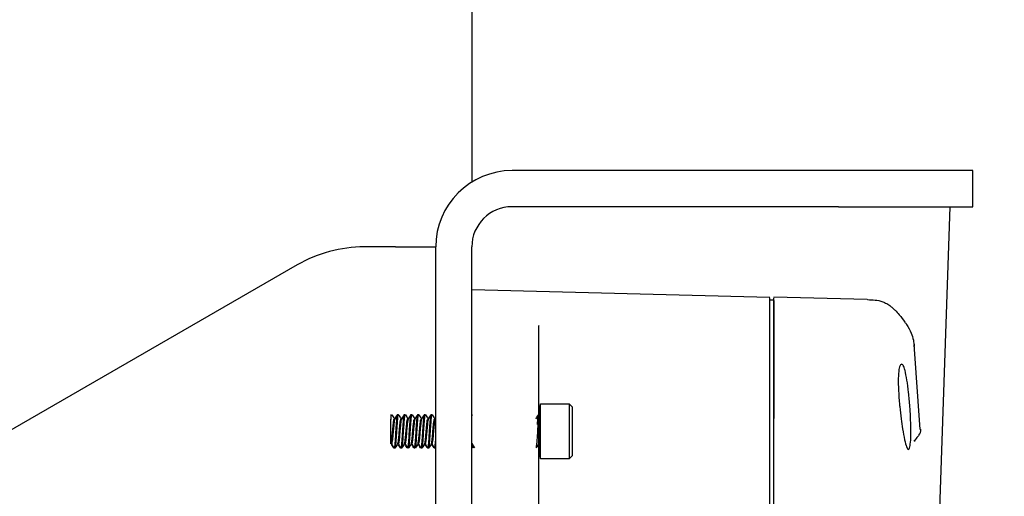
# Model space of a CAD drawing. Units: inches. Extents: x 3581 to 5156, y 430 to 1647.
# Drawn here: x 3778 to 3790, y 1127 to 1133 of the extents above; entities that cross this region are included whole.
import ezdxf

# ---------------------------------------------------------------- set-up
doc = ezdxf.new("R2010")
doc.units = ezdxf.units.IN
doc.header["$LTSCALE"] = 12
doc.header["$MEASUREMENT"] = 0

msp = doc.modelspace()

# ---------------------------------------------------------------- hatches: boundary and pattern name
at = {"lineweight": -2}
h = msp.add_hatch(dxfattribs=at)
h.set_pattern_fill('ANSI31', color=256, scale=65.249145)
h.set_pattern_definition([(45, (-2648.212, 1907.236), (-5.767264, 5.767264), [])])
h.paths.add_polyline_path([(3748.05249, 1330.2732), (3748.05249, 1223.64674), (3767.43149, 1223.64674), (3767.43149, 1330.2732)])
edge = h.paths.add_edge_path()
edge.add_line((3767.43149, 748.90332), (3767.43149, 1330.2732))
h.paths.add_polyline_path([(3778.00184, 1379.5672), (3885.05074, 1379.5672), (3885.05074, 1404.73802), (3778.00184, 1404.73802)], flags=9)

# ---------------------------------------------------------------- linework, layer by layer
at = {"linetype": 'Continuous', "lineweight": 25}
for p, q in [((3783.58065, 1135.66498), (3783.58065, 1130.80437)), ((3787.99099, 1130.94246), (3784.06513, 1130.94246)), ((3789.6059, 1130.94246), (3787.99099, 1130.94246)), ((3789.6059, 1130.50805), (3789.6059, 1130.94246)), ((3787.99099, 1130.50805), (3784.06513, 1130.50805)), ((3787.99099, 1130.50805), (3789.6059, 1130.50805)), ((3789.33265, 1130.50805), (3788.96659, 1119.8496)), ((3782.66176, 1130.02358), (3782.28702, 1130.02358)), ((3782.66176, 1130.02358), (3783.14624, 1130.02358)), ((3783.14624, 1120.33408), (3783.14624, 1130.02358)), ((3783.58065, 1120.33408), (3783.58065, 1130.02358)), ((3781.47956, 1129.80722), (3776.68657, 1127.03998)), ((3783.58065, 1129.51186), (3787.16576, 1129.41798)), ((3787.16576, 1129.38568), (3787.21421, 1129.38568)), ((3788.33812, 1129.38855), (3787.21421, 1129.41798)), ((3788.89982, 1128.84815), (3788.97152, 1127.82653)), ((3784.38811, 1128.11394), (3784.38811, 1127.88312)), ((3784.40829, 1128.13412), (3784.75146, 1128.13412)), ((3784.40829, 1127.88832), (3784.40829, 1128.13412)), ((3784.75146, 1128.13412), (3784.79184, 1128.09375)), ((3784.75146, 1128.13412), (3784.75146, 1127.88832)), ((3784.79184, 1127.87793), (3784.79184, 1128.09375)), ((3782.60847, 1128.00493), (3782.60847, 1127.94725)), ((3782.64877, 1127.95248), (3782.65797, 1127.95248)), ((3782.68416, 1128.00493), (3782.68922, 1128.00493)), ((3782.68922, 1128.00493), (3782.69924, 1128.00493)), ((3782.72952, 1127.95248), (3782.73872, 1127.95248)), ((3782.76491, 1128.00493), (3782.76996, 1128.00493)), ((3782.76996, 1128.00493), (3782.77998, 1128.00493)), ((3782.81026, 1127.95248), (3782.81946, 1127.95248)), ((3782.84565, 1128.00493), (3782.85071, 1128.00493)), ((3782.85071, 1128.00493), (3782.86073, 1128.00493)), ((3782.89101, 1127.95248), (3782.90021, 1127.95248)), ((3782.9264, 1128.00493), (3782.93146, 1128.00493)), ((3782.93146, 1128.00493), (3782.94148, 1128.00493)), ((3782.97176, 1127.95248), (3782.98096, 1127.95248)), ((3783.00714, 1128.00493), (3783.0122, 1128.00493)), ((3783.0122, 1128.00493), (3783.02222, 1128.00493)), ((3783.0525, 1127.95248), (3783.0617, 1127.95248)), ((3783.08789, 1128.00493), (3783.09295, 1128.00493)), ((3783.09295, 1128.00493), (3783.10297, 1128.00493)), ((3783.13325, 1127.95248), (3783.14245, 1127.95248)), ((3783.13922, 1127.95248), (3783.14463, 1127.96174)), ((3783.14178, 1127.95134), (3783.14624, 1127.95899)), ((3783.58912, 1128.00332), (3783.58992, 1128.00196)), ((3787.16576, 1122.40085), (3787.16576, 1127.9568)), ((3787.21421, 1122.40085), (3787.21421, 1127.9568)), ((3784.38811, 1127.88312), (3784.38811, 1127.49219)), ((3784.40829, 1127.47201), (3784.40829, 1127.88832)), ((3784.75146, 1127.88832), (3784.75146, 1127.47201)), ((3784.79184, 1127.51238), (3784.79184, 1127.87793)), ((3788.91007, 1127.70048), (3788.90608, 1127.68234)), ((3782.64379, 1127.60496), (3782.6457, 1127.60642)), ((3782.64877, 1127.6012), (3782.64379, 1127.6012)), ((3782.65887, 1127.6012), (3782.64877, 1127.6012)), ((3782.69924, 1127.65365), (3782.69014, 1127.65365)), ((3782.72453, 1127.60496), (3782.72645, 1127.60642)), ((3782.72952, 1127.6012), (3782.72453, 1127.6012)), ((3782.73961, 1127.6012), (3782.72952, 1127.6012)), ((3782.77998, 1127.65365), (3782.77088, 1127.65365)), ((3782.80528, 1127.60496), (3782.80719, 1127.60642)), ((3782.81026, 1127.6012), (3782.80528, 1127.6012)), ((3782.82036, 1127.6012), (3782.81026, 1127.6012)), ((3782.86073, 1127.65365), (3782.85163, 1127.65365)), ((3782.88603, 1127.60496), (3782.88794, 1127.60642)), ((3782.89101, 1127.6012), (3782.88603, 1127.6012)), ((3782.9011, 1127.6012), (3782.89101, 1127.6012)), ((3782.94148, 1127.65365), (3782.93237, 1127.65365)), ((3782.96677, 1127.60496), (3782.96868, 1127.60642)), ((3782.97176, 1127.6012), (3782.96677, 1127.6012)), ((3782.98185, 1127.6012), (3782.97176, 1127.6012)), ((3783.02222, 1127.65365), (3783.01312, 1127.65365)), ((3783.04752, 1127.60496), (3783.04943, 1127.60642)), ((3783.0525, 1127.6012), (3783.04752, 1127.6012)), ((3783.06259, 1127.6012), (3783.0525, 1127.6012)), ((3783.10297, 1127.65365), (3783.09386, 1127.65365)), ((3783.12826, 1127.60496), (3783.13017, 1127.60642)), ((3783.13325, 1127.6012), (3783.12826, 1127.6012)), ((3783.14334, 1127.6012), (3783.13325, 1127.6012)), ((3783.14449, 1127.60577), (3783.14664, 1127.60801)), ((3783.14624, 1127.6049), (3783.14454, 1127.60198)), ((3783.58744, 1127.65365), (3783.58065, 1127.65365)), ((3783.60161, 1127.62777), (3783.58693, 1127.60252)), ((3784.75146, 1127.47201), (3784.40829, 1127.47201)), ((3784.79184, 1127.51238), (3784.75146, 1127.47201))]:
    msp.add_line(p, q, dxfattribs=at)
for centre, radius, start, end in [((3784.06513, 1130.02358), 0.91889, 90, 180), ((3784.06513, 1130.02358), 0.48447, 90, 180), ((3782.28702, 1128.40866), 1.61492, 90, 120), ((3788.88136, 1127.82047), 0.10093, 320, 3.861981)]:
    msp.add_arc(centre, radius, start, end, dxfattribs=at)
for points, knots in [([(3787.16576, 1127.9568), (3787.16576, 1128.03667), (3787.16576, 1128.19783), (3787.16576, 1128.41173), (3787.16576, 1128.59402), (3787.16576, 1128.74042), (3787.16576, 1128.87044), (3787.16576, 1128.99417), (3787.16576, 1129.10281), (3787.16576, 1129.21426), (3787.16576, 1129.30121), (3787.16576, 1129.37955), (3787.16576, 1129.3979), (3787.16576, 1129.41023)], [0, 0, 0, 0, 0.069421184, 0.140062112, 0.188208909, 0.237627382, 0.285836868, 0.335531499, 0.405055343, 0.47638887, 0.605599746, 0.735091668, 1, 1, 1, 1]), ([(3787.21421, 1127.9568), (3787.21421, 1128.05608), (3787.21421, 1128.25412), (3787.21421, 1128.55583), (3787.21421, 1128.83509), (3787.21421, 1129.03307), (3787.21421, 1129.15992), (3787.21421, 1129.29162), (3787.21421, 1129.38377), (3787.21421, 1129.4014), (3787.21421, 1129.41023)], [0, 0, 0, 0, 0.08630039, 0.17215289, 0.26794989, 0.36363825, 0.44681932, 0.53025452, 0.76471917, 1, 1, 1, 1]), ([(3787.21421, 1129.37794), (3787.21421, 1129.37681), (3787.21421, 1129.37114), (3787.21421, 1129.35432), (3787.21421, 1129.31267), (3787.21421, 1129.24844), (3787.21421, 1129.15857), (3787.21421, 1129.0407), (3787.21421, 1128.85151), (3787.21421, 1128.53764), (3787.21421, 1128.22169), (3787.21421, 1128.02072), (3787.21421, 1127.9568)], [0, 0, 0, 0, 0.03423622, 0.17119869, 0.30818549, 0.44525538, 0.53276325, 0.62003108, 0.72076577, 0.8223089, 0.94348794, 1, 1, 1, 1]), ([(3788.33963, 1129.38851), (3788.37076, 1129.38762), (3788.42749, 1129.38601), (3788.49852, 1129.37483), (3788.55888, 1129.34852), (3788.59371, 1129.32699), (3788.61916, 1129.30827), (3788.64535, 1129.28618), (3788.68026, 1129.25327), (3788.73298, 1129.19748), (3788.76825, 1129.14776), (3788.78964, 1129.1176)], [0, 0, 0, 0, 0.33855835, 0.61711986, 0.71910385, 0.75921246, 0.79335493, 0.82386686, 0.85280427, 0.91069677, 1, 1, 1, 1]), ([(3784.38811, 1129.05941), (3784.38811, 1129.05968), (3784.38811, 1129.0605), (3784.38813, 1129.06401), (3784.38825, 1129.07028), (3784.38866, 1129.07583), (3784.3889, 1129.07906)], [0, 0, 0, 0, 0.050635946, 0.151769512, 0.50745383, 1, 1, 1, 1]), ([(3784.38811, 1125.17883), (3784.38811, 1125.41394), (3784.38811, 1125.85002), (3784.38811, 1126.48942), (3784.38811, 1127.08794), (3784.38811, 1127.57783), (3784.38811, 1127.94208), (3784.38811, 1128.1903), (3784.38811, 1128.40928), (3784.38811, 1128.59606), (3784.38811, 1128.75217), (3784.38811, 1128.87646), (3784.38811, 1128.97969), (3784.38811, 1129.03222), (3784.38811, 1129.05941)], [0, 0, 0, 0, 0.15862507, 0.29421677, 0.43177354, 0.56438839, 0.62997076, 0.68972384, 0.74706807, 0.80189687, 0.85187889, 0.90308371, 0.94982794, 1, 1, 1, 1]), ([(3788.78964, 1129.1176), (3788.79693, 1129.10821), (3788.8282, 1129.06792), (3788.86639, 1128.99593), (3788.89454, 1128.9041), (3788.89954, 1128.851), (3788.90186, 1128.82633)], [0, 0, 0, 0, 0.11353976, 0.48746676, 0.76187513, 1, 1, 1, 1]), ([(3788.78964, 1129.1176), (3788.79693, 1129.10821), (3788.8282, 1129.06792), (3788.86639, 1128.99593), (3788.89454, 1128.9041), (3788.89954, 1128.851), (3788.90186, 1128.82633)], [0, 0, 0, 0, 0.11353976, 0.48746676, 0.76187513, 1, 1, 1, 1]), ([(3788.78614, 1128.55581), (3788.77917, 1128.5744), (3788.76418, 1128.61437), (3788.73573, 1128.61216), (3788.71688, 1128.55512), (3788.7097, 1128.44531), (3788.71206, 1128.29855), (3788.72111, 1128.17624), (3788.7331, 1128.0602), (3788.74634, 1127.95538), (3788.75796, 1127.87185), (3788.76337, 1127.83303)], [0, 0, 0, 0, 0.11404021, 0.24526165, 0.37793793, 0.5076607, 0.63602343, 0.76428842, 0.78692081, 0.90096569, 1, 1, 1, 1]), ([(3788.76337, 1127.83303), (3788.771, 1127.78631), (3788.78628, 1127.69285), (3788.81092, 1127.60738), (3788.83309, 1127.57591), (3788.85048, 1127.60497), (3788.86105, 1127.68993), (3788.86392, 1127.82029), (3788.85955, 1127.96473), (3788.84993, 1128.1185), (3788.83553, 1128.27345), (3788.81498, 1128.42604), (3788.79768, 1128.51446), (3788.78811, 1128.54875), (3788.78614, 1128.55581)], [0, 0, 0, 0, 0.09223263, 0.18445778, 0.27679017, 0.36868008, 0.45975717, 0.55005233, 0.63993822, 0.7021394, 0.79334025, 0.88451964, 0.97623387, 1, 1, 1, 1]), ([(3782.60847, 1127.94725), (3782.60947, 1127.95784), (3782.61208, 1127.9856), (3782.61632, 1128.00785), (3782.61905, 1128.00211), (3782.62012, 1127.99986)], [0, 0, 0, 0, 0.27282135, 0.71537087, 1, 1, 1, 1]), ([(3782.60847, 1127.65365), (3782.60955, 1127.65465), (3782.61223, 1127.65715), (3782.61657, 1127.68155), (3782.62206, 1127.72609), (3782.62662, 1127.78291), (3782.63189, 1127.84249), (3782.63716, 1127.89646), (3782.64169, 1127.9348), (3782.64603, 1127.9535), (3782.64823, 1127.95067), (3782.64877, 1127.94998)], [0, 0, 0, 0, 0.083203694, 0.2072622, 0.334610806, 0.456873513, 0.583106285, 0.709339057, 0.831601764, 0.95895037, 1, 1, 1, 1]), ([(3782.60847, 1127.65365), (3782.60847, 1127.6529), (3782.60847, 1127.65139), (3782.60847, 1127.66908), (3782.60847, 1127.7014), (3782.60847, 1127.74862), (3782.60847, 1127.80525), (3782.60847, 1127.86652), (3782.60847, 1127.91549), (3782.60847, 1127.93977), (3782.60847, 1127.94725)], [0, 0, 0, 0, 0.11489677, 0.23213618, 0.36517386, 0.49812821, 0.63134994, 0.78062668, 0.93244723, 1, 1, 1, 1]), ([(3782.61666, 1127.65563), (3782.61672, 1127.65538), (3782.61853, 1127.64876), (3782.62179, 1127.6566), (3782.62667, 1127.68088), (3782.63216, 1127.72626), (3782.63671, 1127.78288), (3782.64198, 1127.84245), (3782.64726, 1127.89665), (3782.65177, 1127.93408), (3782.65556, 1127.95255), (3782.65726, 1127.95122), (3782.65727, 1127.95121)], [0, 0, 0, 0, 0.004822737, 0.128196256, 0.251569774, 0.378215227, 0.499802863, 0.625338643, 0.750874423, 0.872462058, 0.999107511, 1, 1, 1, 1]), ([(3782.62017, 1128.00332), (3782.6253, 1127.99449), (3782.63554, 1127.97685), (3782.64581, 1127.95924), (3782.65094, 1127.95044)], [0, 0, 0, 0, 0.50050483, 1, 1, 1, 1]), ([(3782.64728, 1127.60304), (3782.64889, 1127.60266), (3782.65215, 1127.60189), (3782.65694, 1127.63899), (3782.66244, 1127.69907), (3782.66699, 1127.7758), (3782.67226, 1127.85646), (3782.67752, 1127.92874), (3782.68158, 1127.9767), (3782.68568, 1127.99912), (3782.68812, 1128.00724), (3782.68922, 1128.00493), (3782.68922, 1128.00493)], [0, 0, 0, 0, 0.11602392, 0.23555133, 0.35822648, 0.47603509, 0.59764294, 0.71925079, 0.8370594, 0.91850361, 0.9999661, 1, 1, 1, 1]), ([(3782.65474, 1127.95248), (3782.65978, 1127.96111), (3782.66864, 1127.97626), (3782.67749, 1127.99137), (3782.6813, 1127.99788)], [0, 0, 0, 0, 0.56928711, 1, 1, 1, 1]), ([(3782.65731, 1127.95134), (3782.66241, 1127.9601), (3782.67263, 1127.97763), (3782.68283, 1127.99519), (3782.68793, 1128.00397)], [0, 0, 0, 0, 0.499794372, 1, 1, 1, 1]), ([(3782.66001, 1127.60577), (3782.66073, 1127.60594), (3782.6631, 1127.60648), (3782.66703, 1127.63972), (3782.67253, 1127.69888), (3782.67709, 1127.77584), (3782.68179, 1127.84806), (3782.686, 1127.90624), (3782.68914, 1127.94813), (3782.69283, 1127.98487), (3782.69707, 1128.00798), (3782.69979, 1128.00215), (3782.70086, 1127.99986)], [0, 0, 0, 0, 0.05352054, 0.1760285, 0.3017627, 0.42250901, 0.54714929, 0.63305288, 0.71588671, 0.79339888, 0.91913308, 1, 1, 1, 1]), ([(3782.69083, 1127.65617), (3782.69137, 1127.65679), (3782.69351, 1127.65927), (3782.69732, 1127.6819), (3782.70281, 1127.726), (3782.70737, 1127.78294), (3782.71263, 1127.84248), (3782.7179, 1127.89646), (3782.72244, 1127.9348), (3782.72677, 1127.9535), (3782.72898, 1127.95067), (3782.72952, 1127.94998)], [0, 0, 0, 0, 0.04340769, 0.17285129, 0.3057278, 0.43329765, 0.56500989, 0.69672214, 0.82429199, 0.9571685, 1, 1, 1, 1]), ([(3782.6974, 1127.65563), (3782.69747, 1127.65538), (3782.69927, 1127.64876), (3782.70253, 1127.6566), (3782.70741, 1127.68088), (3782.7129, 1127.72626), (3782.71746, 1127.78288), (3782.72272, 1127.84245), (3782.728, 1127.89665), (3782.73252, 1127.93408), (3782.7363, 1127.95255), (3782.738, 1127.95122), (3782.73801, 1127.95121)], [0, 0, 0, 0, 0.00482274, 0.12819626, 0.25156977, 0.37821523, 0.49980286, 0.62533864, 0.75087442, 0.87246206, 0.99910751, 1, 1, 1, 1]), ([(3782.70092, 1128.00332), (3782.70605, 1127.99449), (3782.71629, 1127.97685), (3782.72656, 1127.95924), (3782.73169, 1127.95044)], [0, 0, 0, 0, 0.50050483, 1, 1, 1, 1]), ([(3782.72803, 1127.60304), (3782.72964, 1127.60266), (3782.73289, 1127.60189), (3782.73768, 1127.63899), (3782.74319, 1127.69907), (3782.74774, 1127.7758), (3782.75301, 1127.85646), (3782.75827, 1127.92874), (3782.76232, 1127.9767), (3782.76642, 1127.99912), (3782.76887, 1128.00724), (3782.76996, 1128.00493), (3782.76996, 1128.00493)], [0, 0, 0, 0, 0.11602392, 0.23555133, 0.35822648, 0.47603509, 0.59764294, 0.71925079, 0.8370594, 0.91850361, 0.9999661, 1, 1, 1, 1]), ([(3782.73805, 1127.95134), (3782.74316, 1127.9601), (3782.75337, 1127.97763), (3782.76358, 1127.99519), (3782.76868, 1128.00397)], [0, 0, 0, 0, 0.499794372, 1, 1, 1, 1]), ([(3782.74076, 1127.60577), (3782.74148, 1127.60594), (3782.74385, 1127.60648), (3782.74777, 1127.63972), (3782.75328, 1127.69888), (3782.75783, 1127.77584), (3782.76254, 1127.84806), (3782.76674, 1127.90624), (3782.76989, 1127.94813), (3782.77358, 1127.98487), (3782.77781, 1128.00798), (3782.78054, 1128.00215), (3782.78161, 1127.99986)], [0, 0, 0, 0, 0.05352054, 0.1760285, 0.3017627, 0.42250901, 0.54714929, 0.63305288, 0.71588671, 0.79339888, 0.91913308, 1, 1, 1, 1]), ([(3782.77158, 1127.65617), (3782.77212, 1127.65679), (3782.77426, 1127.65927), (3782.77806, 1127.6819), (3782.78356, 1127.726), (3782.78811, 1127.78294), (3782.79338, 1127.84248), (3782.79865, 1127.89646), (3782.80318, 1127.9348), (3782.80752, 1127.9535), (3782.80973, 1127.95067), (3782.81026, 1127.94998)], [0, 0, 0, 0, 0.04340769, 0.17285129, 0.3057278, 0.43329765, 0.56500989, 0.69672214, 0.82429199, 0.9571685, 1, 1, 1, 1]), ([(3782.77815, 1127.65563), (3782.77822, 1127.65538), (3782.78002, 1127.64876), (3782.78328, 1127.6566), (3782.78816, 1127.68088), (3782.79365, 1127.72626), (3782.7982, 1127.78288), (3782.80347, 1127.84245), (3782.80875, 1127.89665), (3782.81326, 1127.93408), (3782.81705, 1127.95255), (3782.81875, 1127.95122), (3782.81876, 1127.95121)], [0, 0, 0, 0, 0.004822737, 0.128196256, 0.251569774, 0.378215227, 0.499802863, 0.625338643, 0.750874423, 0.872462058, 0.999107511, 1, 1, 1, 1]), ([(3782.78166, 1128.00332), (3782.78679, 1127.99449), (3782.79703, 1127.97685), (3782.8073, 1127.95924), (3782.81243, 1127.95044)], [0, 0, 0, 0, 0.50050483, 1, 1, 1, 1]), ([(3782.80878, 1127.60304), (3782.81038, 1127.60266), (3782.81364, 1127.60189), (3782.81843, 1127.63899), (3782.82393, 1127.69907), (3782.82848, 1127.7758), (3782.83375, 1127.85646), (3782.83901, 1127.92874), (3782.84307, 1127.9767), (3782.84717, 1127.99912), (3782.84961, 1128.00724), (3782.85071, 1128.00493), (3782.85071, 1128.00493)], [0, 0, 0, 0, 0.11602392, 0.23555133, 0.35822648, 0.47603509, 0.59764294, 0.71925079, 0.8370594, 0.91850361, 0.9999661, 1, 1, 1, 1]), ([(3782.8188, 1127.95134), (3782.82391, 1127.9601), (3782.83412, 1127.97763), (3782.84432, 1127.99519), (3782.84943, 1128.00397)], [0, 0, 0, 0, 0.499794372, 1, 1, 1, 1]), ([(3782.8215, 1127.60577), (3782.82222, 1127.60594), (3782.8246, 1127.60648), (3782.82852, 1127.63972), (3782.83403, 1127.69888), (3782.83858, 1127.77584), (3782.84329, 1127.84806), (3782.84749, 1127.90624), (3782.85064, 1127.94813), (3782.85432, 1127.98487), (3782.85856, 1128.00798), (3782.86129, 1128.00215), (3782.86235, 1127.99986)], [0, 0, 0, 0, 0.05352054, 0.1760285, 0.3017627, 0.42250901, 0.54714929, 0.63305288, 0.71588671, 0.79339888, 0.91913308, 1, 1, 1, 1]), ([(3782.85232, 1127.65617), (3782.85286, 1127.65679), (3782.855, 1127.65927), (3782.85881, 1127.6819), (3782.8643, 1127.726), (3782.86886, 1127.78294), (3782.87412, 1127.84248), (3782.8794, 1127.89646), (3782.88393, 1127.9348), (3782.88826, 1127.9535), (3782.89047, 1127.95067), (3782.89101, 1127.94998)], [0, 0, 0, 0, 0.04340769, 0.17285129, 0.3057278, 0.43329765, 0.56500989, 0.69672214, 0.82429199, 0.9571685, 1, 1, 1, 1]), ([(3782.85889, 1127.65563), (3782.85896, 1127.65538), (3782.86076, 1127.64876), (3782.86402, 1127.6566), (3782.8689, 1127.68088), (3782.87439, 1127.72626), (3782.87895, 1127.78288), (3782.88422, 1127.84245), (3782.88949, 1127.89665), (3782.89401, 1127.93408), (3782.89779, 1127.95255), (3782.89949, 1127.95122), (3782.89951, 1127.95121)], [0, 0, 0, 0, 0.00482274, 0.12819626, 0.25156977, 0.37821523, 0.49980286, 0.62533864, 0.75087442, 0.87246206, 0.99910751, 1, 1, 1, 1]), ([(3782.86241, 1128.00332), (3782.86754, 1127.99449), (3782.87778, 1127.97685), (3782.88805, 1127.95924), (3782.89318, 1127.95044)], [0, 0, 0, 0, 0.50050483, 1, 1, 1, 1]), ([(3782.88952, 1127.60304), (3782.89113, 1127.60266), (3782.89439, 1127.60189), (3782.89917, 1127.63899), (3782.90468, 1127.69907), (3782.90923, 1127.7758), (3782.9145, 1127.85646), (3782.91976, 1127.92874), (3782.92382, 1127.9767), (3782.92792, 1127.99912), (3782.93036, 1128.00724), (3782.93145, 1128.00493), (3782.93146, 1128.00493)], [0, 0, 0, 0, 0.11602392, 0.23555133, 0.35822648, 0.47603509, 0.59764294, 0.71925079, 0.8370594, 0.91850361, 0.9999661, 1, 1, 1, 1]), ([(3782.89955, 1127.95134), (3782.90465, 1127.9601), (3782.91487, 1127.97763), (3782.92507, 1127.99519), (3782.93017, 1128.00397)], [0, 0, 0, 0, 0.499794372, 1, 1, 1, 1]), ([(3782.90225, 1127.60577), (3782.90297, 1127.60594), (3782.90534, 1127.60648), (3782.90926, 1127.63972), (3782.91477, 1127.69888), (3782.91932, 1127.77584), (3782.92403, 1127.84806), (3782.92824, 1127.90624), (3782.93138, 1127.94813), (3782.93507, 1127.98487), (3782.93931, 1128.00798), (3782.94203, 1128.00215), (3782.9431, 1127.99986)], [0, 0, 0, 0, 0.053520541, 0.176028504, 0.301762701, 0.42250901, 0.547149291, 0.633052877, 0.715886714, 0.793398884, 0.919133081, 1, 1, 1, 1]), ([(3782.93307, 1127.65617), (3782.93361, 1127.65679), (3782.93575, 1127.65927), (3782.93956, 1127.6819), (3782.94505, 1127.726), (3782.9496, 1127.78294), (3782.95487, 1127.84248), (3782.96014, 1127.89646), (3782.96468, 1127.9348), (3782.96901, 1127.9535), (3782.97122, 1127.95067), (3782.97176, 1127.94998)], [0, 0, 0, 0, 0.043407687, 0.172851285, 0.3057278, 0.433297649, 0.565009893, 0.696722137, 0.824291986, 0.957168501, 1, 1, 1, 1]), ([(3782.93964, 1127.65563), (3782.93971, 1127.65538), (3782.94151, 1127.64876), (3782.94477, 1127.6566), (3782.94965, 1127.68088), (3782.95514, 1127.72626), (3782.9597, 1127.78288), (3782.96496, 1127.84245), (3782.97024, 1127.89665), (3782.97475, 1127.93408), (3782.97854, 1127.95255), (3782.98024, 1127.95122), (3782.98025, 1127.95121)], [0, 0, 0, 0, 0.00482274, 0.12819626, 0.25156977, 0.37821523, 0.49980286, 0.62533864, 0.75087442, 0.87246206, 0.99910751, 1, 1, 1, 1]), ([(3782.94316, 1128.00332), (3782.94828, 1127.99449), (3782.95852, 1127.97685), (3782.96879, 1127.95924), (3782.97392, 1127.95044)], [0, 0, 0, 0, 0.50050483, 1, 1, 1, 1]), ([(3782.97027, 1127.60304), (3782.97187, 1127.60266), (3782.97513, 1127.60189), (3782.97992, 1127.63899), (3782.98542, 1127.69907), (3782.98997, 1127.7758), (3782.99524, 1127.85646), (3783.00051, 1127.92874), (3783.00456, 1127.9767), (3783.00866, 1127.99912), (3783.01111, 1128.00724), (3783.0122, 1128.00493), (3783.0122, 1128.00493)], [0, 0, 0, 0, 0.11602392, 0.23555133, 0.35822648, 0.47603509, 0.59764294, 0.71925079, 0.8370594, 0.91850361, 0.9999661, 1, 1, 1, 1]), ([(3782.98029, 1127.95134), (3782.9854, 1127.9601), (3782.99561, 1127.97763), (3783.00581, 1127.99519), (3783.01092, 1128.00397)], [0, 0, 0, 0, 0.499794372, 1, 1, 1, 1]), ([(3782.98299, 1127.60577), (3782.98372, 1127.60594), (3782.98609, 1127.60648), (3782.99001, 1127.63972), (3782.99552, 1127.69888), (3783.00007, 1127.77584), (3783.00478, 1127.84806), (3783.00898, 1127.90624), (3783.01213, 1127.94813), (3783.01581, 1127.98487), (3783.02005, 1128.00798), (3783.02278, 1128.00215), (3783.02385, 1127.99986)], [0, 0, 0, 0, 0.05352054, 0.1760285, 0.3017627, 0.42250901, 0.54714929, 0.63305288, 0.71588671, 0.79339888, 0.91913308, 1, 1, 1, 1]), ([(3783.01381, 1127.65617), (3783.01435, 1127.65679), (3783.0165, 1127.65927), (3783.0203, 1127.6819), (3783.02579, 1127.726), (3783.03035, 1127.78294), (3783.03561, 1127.84248), (3783.04089, 1127.89646), (3783.04542, 1127.9348), (3783.04975, 1127.9535), (3783.05196, 1127.95067), (3783.0525, 1127.94998)], [0, 0, 0, 0, 0.043407687, 0.172851285, 0.3057278, 0.433297649, 0.565009893, 0.696722137, 0.824291986, 0.957168501, 1, 1, 1, 1]), ([(3783.02039, 1127.65563), (3783.02045, 1127.65538), (3783.02226, 1127.64876), (3783.02552, 1127.6566), (3783.0304, 1127.68088), (3783.03589, 1127.72626), (3783.04044, 1127.78288), (3783.04571, 1127.84245), (3783.05099, 1127.89665), (3783.0555, 1127.93408), (3783.05929, 1127.95255), (3783.06099, 1127.95122), (3783.061, 1127.95121)], [0, 0, 0, 0, 0.00482274, 0.12819626, 0.25156977, 0.37821523, 0.49980286, 0.62533864, 0.75087442, 0.87246206, 0.99910751, 1, 1, 1, 1]), ([(3783.0239, 1128.00332), (3783.02903, 1127.99449), (3783.03927, 1127.97685), (3783.04954, 1127.95924), (3783.05467, 1127.95044)], [0, 0, 0, 0, 0.50050483, 1, 1, 1, 1]), ([(3783.05101, 1127.60304), (3783.05262, 1127.60266), (3783.05588, 1127.60189), (3783.06066, 1127.63899), (3783.06617, 1127.69907), (3783.07072, 1127.7758), (3783.07599, 1127.85646), (3783.08125, 1127.92874), (3783.08531, 1127.9767), (3783.08941, 1127.99912), (3783.09185, 1128.00724), (3783.09295, 1128.00493), (3783.09295, 1128.00493)], [0, 0, 0, 0, 0.11602392, 0.23555133, 0.35822648, 0.47603509, 0.59764294, 0.71925079, 0.8370594, 0.91850361, 0.9999661, 1, 1, 1, 1]), ([(3783.06104, 1127.95134), (3783.06614, 1127.9601), (3783.07636, 1127.97763), (3783.08656, 1127.99519), (3783.09166, 1128.00397)], [0, 0, 0, 0, 0.499794372, 1, 1, 1, 1]), ([(3783.06374, 1127.60577), (3783.06446, 1127.60594), (3783.06683, 1127.60648), (3783.07075, 1127.63972), (3783.07626, 1127.69888), (3783.08082, 1127.77584), (3783.08552, 1127.84806), (3783.08973, 1127.90624), (3783.09287, 1127.94813), (3783.09656, 1127.98487), (3783.1008, 1128.00798), (3783.10352, 1128.00215), (3783.10459, 1127.99986)], [0, 0, 0, 0, 0.05352054, 0.1760285, 0.3017627, 0.42250901, 0.54714929, 0.63305288, 0.71588671, 0.79339888, 0.91913308, 1, 1, 1, 1]), ([(3783.09456, 1127.65617), (3783.0951, 1127.65679), (3783.09724, 1127.65927), (3783.10105, 1127.6819), (3783.10654, 1127.726), (3783.11109, 1127.78294), (3783.11636, 1127.84248), (3783.12163, 1127.89646), (3783.12617, 1127.9348), (3783.1305, 1127.9535), (3783.13271, 1127.95067), (3783.13325, 1127.94998)], [0, 0, 0, 0, 0.04340769, 0.17285129, 0.3057278, 0.43329765, 0.56500989, 0.69672214, 0.82429199, 0.9571685, 1, 1, 1, 1]), ([(3783.10113, 1127.65563), (3783.1012, 1127.65538), (3783.103, 1127.64876), (3783.10626, 1127.6566), (3783.11114, 1127.68088), (3783.11663, 1127.72626), (3783.12119, 1127.78288), (3783.12645, 1127.84245), (3783.13173, 1127.89665), (3783.13625, 1127.93408), (3783.14003, 1127.95255), (3783.14173, 1127.95122), (3783.14174, 1127.95121)], [0, 0, 0, 0, 0.00482274, 0.12819626, 0.25156977, 0.37821523, 0.49980286, 0.62533864, 0.75087442, 0.87246206, 0.99910751, 1, 1, 1, 1]), ([(3783.10465, 1128.00332), (3783.10977, 1127.99449), (3783.12002, 1127.97685), (3783.13029, 1127.95924), (3783.13542, 1127.95044)], [0, 0, 0, 0, 0.50050483, 1, 1, 1, 1]), ([(3783.58065, 1127.97815), (3783.5824, 1127.98954), (3783.5853, 1128.00849), (3783.58799, 1128.00233), (3783.58907, 1127.99986)], [0, 0, 0, 0, 0.60047676, 1, 1, 1, 1]), ([(3784.35297, 1127.95134), (3784.35808, 1127.9601), (3784.36829, 1127.97763), (3784.37849, 1127.99519), (3784.3836, 1128.00397)], [0, 0, 0, 0, 0.49979437, 1, 1, 1, 1]), ([(3784.37, 1127.88352), (3784.37106, 1127.89839), (3784.37383, 1127.93724), (3784.37722, 1127.97549), (3784.38093, 1127.99876), (3784.38283, 1128.00132), (3784.38357, 1128.00231)], [0, 0, 0, 0, 0.22589568, 0.59007856, 0.84184783, 1, 1, 1, 1]), ([(3784.35783, 1127.60801), (3784.35944, 1127.61765), (3784.3627, 1127.63718), (3784.3682, 1127.69962), (3784.37274, 1127.77535), (3784.37687, 1127.83954), (3784.37922, 1127.87201), (3784.37983, 1127.88033)], [0, 0, 0, 0, 0.22831235, 0.46263727, 0.68766651, 0.91995276, 1, 1, 1, 1]), ([(3788.95868, 1127.75559), (3788.9562, 1127.75264), (3788.95124, 1127.74673), (3788.9166, 1127.70545), (3788.89928, 1127.6848)], [0, 0, 0, 0, 0.499876833, 1, 1, 1, 1]), ([(3782.64101, 1127.60466), (3782.63633, 1127.61272), (3782.62653, 1127.62957), (3782.61672, 1127.6464), (3782.6116, 1127.65518)], [0, 0, 0, 0, 0.47831905, 1, 1, 1, 1]), ([(3782.64729, 1127.6026), (3782.64216, 1127.61144), (3782.63189, 1127.6291), (3782.62159, 1127.64675), (3782.61645, 1127.65556)], [0, 0, 0, 0, 0.50053995, 1, 1, 1, 1]), ([(3782.69084, 1127.65486), (3782.68571, 1127.64605), (3782.67544, 1127.62842), (3782.66519, 1127.6108), (3782.66007, 1127.60198)], [0, 0, 0, 0, 0.49950027, 1, 1, 1, 1]), ([(3782.72176, 1127.60466), (3782.71708, 1127.61272), (3782.70758, 1127.62906), (3782.69806, 1127.64538), (3782.69324, 1127.65365)], [0, 0, 0, 0, 0.49325837, 1, 1, 1, 1]), ([(3782.72804, 1127.6026), (3782.7229, 1127.61144), (3782.71264, 1127.6291), (3782.70234, 1127.64675), (3782.69719, 1127.65556)], [0, 0, 0, 0, 0.50053995, 1, 1, 1, 1]), ([(3782.77159, 1127.65486), (3782.76645, 1127.64605), (3782.75618, 1127.62842), (3782.74594, 1127.6108), (3782.74081, 1127.60198)], [0, 0, 0, 0, 0.49950027, 1, 1, 1, 1]), ([(3782.80251, 1127.60466), (3782.79782, 1127.61272), (3782.78832, 1127.62906), (3782.77881, 1127.64538), (3782.77398, 1127.65365)], [0, 0, 0, 0, 0.49325837, 1, 1, 1, 1]), ([(3782.80878, 1127.6026), (3782.80365, 1127.61144), (3782.79338, 1127.6291), (3782.78308, 1127.64675), (3782.77794, 1127.65556)], [0, 0, 0, 0, 0.500539954, 1, 1, 1, 1]), ([(3782.85233, 1127.65486), (3782.8472, 1127.64605), (3782.83693, 1127.62842), (3782.82668, 1127.6108), (3782.82156, 1127.60198)], [0, 0, 0, 0, 0.49950027, 1, 1, 1, 1]), ([(3782.88325, 1127.60466), (3782.87857, 1127.61272), (3782.86907, 1127.62906), (3782.85955, 1127.64538), (3782.85473, 1127.65365)], [0, 0, 0, 0, 0.49325837, 1, 1, 1, 1]), ([(3782.88953, 1127.6026), (3782.88439, 1127.61144), (3782.87413, 1127.6291), (3782.86383, 1127.64675), (3782.85869, 1127.65556)], [0, 0, 0, 0, 0.500539954, 1, 1, 1, 1]), ([(3782.93308, 1127.65486), (3782.92795, 1127.64605), (3782.91767, 1127.62842), (3782.90743, 1127.6108), (3782.9023, 1127.60198)], [0, 0, 0, 0, 0.49950027, 1, 1, 1, 1]), ([(3782.964, 1127.60466), (3782.95931, 1127.61272), (3782.94981, 1127.62906), (3782.9403, 1127.64538), (3782.93548, 1127.65365)], [0, 0, 0, 0, 0.49325837, 1, 1, 1, 1]), ([(3782.97028, 1127.6026), (3782.96514, 1127.61144), (3782.95487, 1127.6291), (3782.94458, 1127.64675), (3782.93943, 1127.65556)], [0, 0, 0, 0, 0.500539954, 1, 1, 1, 1]), ([(3783.01382, 1127.65486), (3783.00869, 1127.64605), (3782.99842, 1127.62842), (3782.98818, 1127.6108), (3782.98305, 1127.60198)], [0, 0, 0, 0, 0.49950027, 1, 1, 1, 1]), ([(3783.04474, 1127.60466), (3783.04006, 1127.61272), (3783.03056, 1127.62906), (3783.02104, 1127.64538), (3783.01622, 1127.65365)], [0, 0, 0, 0, 0.49325837, 1, 1, 1, 1]), ([(3783.05102, 1127.6026), (3783.04588, 1127.61144), (3783.03562, 1127.6291), (3783.02532, 1127.64675), (3783.02018, 1127.65556)], [0, 0, 0, 0, 0.50053995, 1, 1, 1, 1]), ([(3783.09457, 1127.65486), (3783.08944, 1127.64605), (3783.07917, 1127.62842), (3783.06892, 1127.6108), (3783.0638, 1127.60198)], [0, 0, 0, 0, 0.49950027, 1, 1, 1, 1]), ([(3783.12549, 1127.60466), (3783.1208, 1127.61272), (3783.11131, 1127.62906), (3783.10179, 1127.64538), (3783.09697, 1127.65365)], [0, 0, 0, 0, 0.49325837, 1, 1, 1, 1]), ([(3783.13177, 1127.6026), (3783.12663, 1127.61144), (3783.11637, 1127.6291), (3783.10607, 1127.64675), (3783.10092, 1127.65556)], [0, 0, 0, 0, 0.500539954, 1, 1, 1, 1]), ([(3783.13176, 1127.60304), (3783.13336, 1127.60274), (3783.13661, 1127.60214), (3783.14127, 1127.63664), (3783.14463, 1127.6769), (3783.14624, 1127.69613)], [0, 0, 0, 0, 0.33644124, 0.68304175, 1, 1, 1, 1]), ([(3783.61126, 1127.60243), (3783.60614, 1127.61123), (3783.59621, 1127.62832), (3783.58626, 1127.64538), (3783.58144, 1127.65365)], [0, 0, 0, 0, 0.51529234, 1, 1, 1, 1]), ([(3783.60076, 1127.62922), (3783.60066, 1127.62905), (3783.59541, 1127.62005), (3783.59018, 1127.61105), (3783.58504, 1127.60221)], [0, 0, 0, 0, 0.01858276, 1, 1, 1, 1]), ([(3783.61624, 1127.6026), (3783.61111, 1127.61144), (3783.60084, 1127.6291), (3783.59054, 1127.64675), (3783.5854, 1127.65556)], [0, 0, 0, 0, 0.50053995, 1, 1, 1, 1]), ([(3784.3865, 1127.65486), (3784.38137, 1127.64605), (3784.3711, 1127.62842), (3784.36086, 1127.6108), (3784.35573, 1127.60198)], [0, 0, 0, 0, 0.499500265, 1, 1, 1, 1])]:
    msp.add_open_spline(points, degree=3, knots=knots, dxfattribs=at)

doc.saveas('drawing.dxf')
